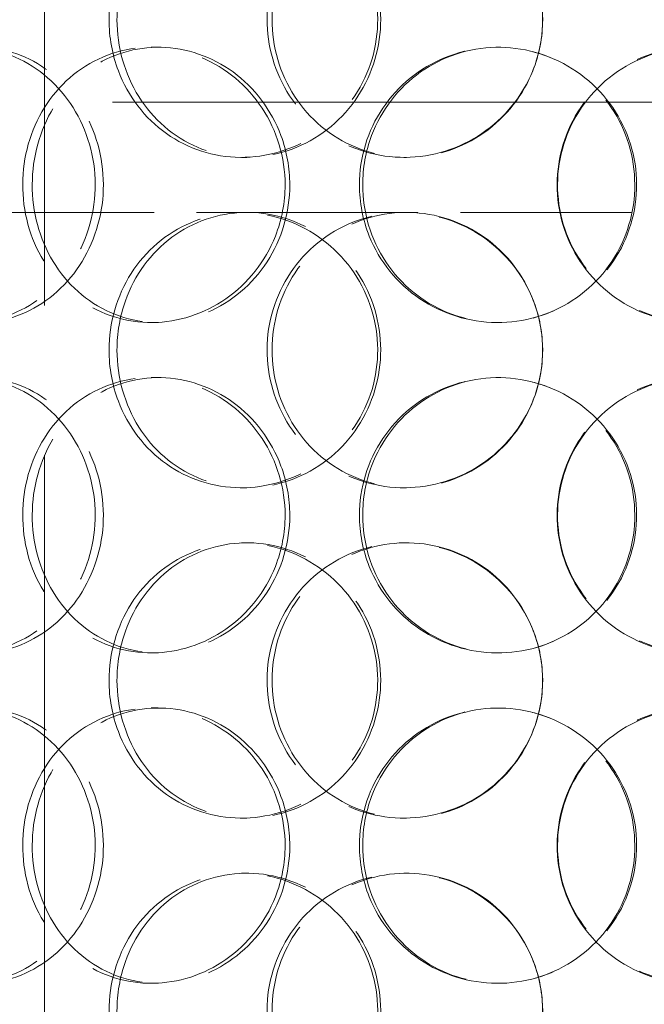
# Model space of a CAD drawing. Units: millimetres. Extents: x -24306 to -2839, y 2988 to 14236.
# Drawn here: x -7980 to -7867, y 11839 to 12018 of the extents above; entities that cross this region are included whole.
import ezdxf

# ---------------------------------------------------------------- set-up
doc = ezdxf.new("R2010")
doc.units = ezdxf.units.MM
doc.header["$LTSCALE"] = 50
doc.linetypes.add('DASHED', pattern=[0.2068, 0.1655, -0.0413])
doc.layers.add('Dimension (ISO)', color=5, linetype='Continuous', lineweight=9, true_color=0x0000ff)
doc.layers.add('Hidden (ISO)', color=1, linetype='DASHED', lineweight=18, true_color=0xff0000)
doc.layers.add('Visible (ISO)', color=7, linetype='Continuous', lineweight=35)
doc.styles.add('Note Text (ISO)', font='tahoma.ttf')
doc.dimstyles.new('Default (ISO)', dxfattribs={"dimscale": 50, "dimtxt": 3.5, "dimasz": 2.5, "dimexe": 3.175, "dimexo": 0, "dimgap": 0.762, "dimtad": 1, "dimdec": 1, "dimrnd": 1e-08, "dimtxsty": 'Note Text (ISO)', "dimcen": 0.09, "dimdle": 10, "dimclrd": 256, "dimclre": 256, "dimclrt": 256, "dimadec": 1, "dimazin": 2, "dimtfac": 1.001486, "dimtmove": 0, "dimatfit": 3, "dimfxl": 1, "dimtolj": 1, "dimtzin": 0, "dimlwd": -1, "dimlwe": -1, "dimarcsym": 0})

# ---------------------------------------------------------------- blocks, each defined once
blk = doc.blocks.new('*D59')
at = {"layer": 'Defpoints', "color": 0, "transparency": 16777216}
for p in [(-7885.96, 13517.76), (-9489.66, 10496.3), (-8876.96, 10496.3)]:
    blk.add_point(p, dxfattribs=at)
at = {"layer": 'Dimension (ISO)', "transparency": 16777216}
for p, q in [((-7885.96, 13517.76), (-9648.41, 13517.76)), ((-9489.66, 13392.76), (-9489.66, 10621.3)), ((-8876.96, 10496.3), (-9648.41, 10496.3))]:
    blk.add_line(p, q, dxfattribs=at)
for points in [[(-9510.49, 13392.76), (-9468.83, 13392.76), (-9489.66, 13517.76)], [(-9510.49, 10621.3), (-9468.83, 10621.3), (-9489.66, 10496.3)]]:
    blk.add_solid(points, dxfattribs=at)
at = {"layer": 'Dimension (ISO)', "transparency": 16777216, "insert": (-9710.05, 11761.09), "char_height": 175, "attachment_point": 1, "rotation": 90, "style": 'Note Text (ISO)'}
blk.add_mtext('\\A1;3021', dxfattribs=at)
blk = doc.blocks.new('*D60')
at = {"layer": 'Defpoints', "color": 0, "transparency": 16777216}
for p in [(-9020.4, 12154.84), (-6751.53, 11436.08)]:
    blk.add_point(p, dxfattribs=at)
at = {"layer": 'Dimension (ISO)', "transparency": 16777216}
for p, q in [((-8901.24, 12117.09), (-6870.69, 11473.83)), ((-6751.53, 11436.08), (-5659.13, 11090.02))]:
    blk.add_line(p, q, dxfattribs=at)
for points in [[(-8894.95, 12136.95), (-8907.53, 12097.23), (-9020.4, 12154.84)], [(-6864.4, 11493.69), (-6876.98, 11453.97), (-6751.53, 11436.08)]]:
    blk.add_solid(points, dxfattribs=at)
at = {"layer": 'Dimension (ISO)', "transparency": 16777216, "insert": (-6270.41, 11532.85), "char_height": 175, "attachment_point": 1, "rotation": 342.4221, "style": 'Note Text (ISO)'}
blk.add_mtext('\\A1;∅2380', dxfattribs=at)
blk = doc.blocks.new('*D64')
at = {"layer": 'Defpoints', "color": 0, "transparency": 16777216}
for p in [(-6681.72, 11952.94), (-9090.21, 11637.98)]:
    blk.add_point(p, dxfattribs=at)
at = {"layer": 'Dimension (ISO)', "transparency": 16777216}
for p, q in [((-6681.72, 11952.94), (-5504.28, 12106.91)), ((-8966.27, 11654.19), (-6805.66, 11936.73))]:
    blk.add_line(p, q, dxfattribs=at)
blk.add_arc((-7885.96, 11795.46), 1214.5, 359.96101, 66.02726, dxfattribs=at)
for points in [[(-6808.36, 11957.39), (-6802.96, 11916.08), (-6681.72, 11952.94)], [(-8968.97, 11674.85), (-8963.57, 11633.53), (-9090.21, 11637.98)]]:
    blk.add_solid(points, dxfattribs=at)
at = {"layer": 'Dimension (ISO)', "transparency": 16777216, "insert": (-5896.14, 12194.67), "char_height": 175, "attachment_point": 5, "rotation": 7.4503, "style": 'Note Text (ISO)'}
blk.add_mtext('\\A1;∅2429', dxfattribs=at)

msp = doc.modelspace()

# ---------------------------------------------------------------- linework, layer by layer
at = {"layer": 'Hidden (ISO)', "ltscale": 13.054485}
msp.add_line((-7975.465, 11966.378), (-7975.465, 12911.262), dxfattribs=at)
at = {"layer": 'Hidden (ISO)', "ltscale": 0.152202}
for p, q in [((-7956.048, 12013.262), (-7954.754, 12013.262)), ((-7938.698, 11993.262), (-7939.691, 11993.262)), ((-7909.731, 11993.262), (-7910.178, 11993.262)), ((-7939.691, 11983.262), (-7938.698, 11983.262)), ((-7954.754, 11963.262), (-7956.048, 11963.262)), ((-7956.048, 11953.262), (-7954.754, 11953.262)), ((-7938.698, 11933.262), (-7939.691, 11933.262)), ((-7909.731, 11933.262), (-7910.178, 11933.262)), ((-7939.691, 11923.262), (-7938.698, 11923.262)), ((-7910.178, 11923.262), (-7909.731, 11923.262)), ((-7954.754, 11903.262), (-7956.048, 11903.262)), ((-7956.048, 11893.262), (-7954.754, 11893.262)), ((-7938.698, 11873.262), (-7939.691, 11873.262)), ((-7909.731, 11873.262), (-7910.178, 11873.262)), ((-7939.691, 11863.262), (-7938.698, 11863.262)), ((-7910.178, 11863.262), (-7909.731, 11863.262)), ((-7954.754, 11843.262), (-7956.048, 11843.262))]:
    msp.add_line(p, q, dxfattribs=at)
at = {"layer": 'Hidden (ISO)', "ltscale": 12.608907}
msp.add_line((-8093.465, 12003.262), (-7678.465, 12003.262), dxfattribs=at)
at = {"layer": 'Hidden (ISO)', "ltscale": 3.737436}
msp.add_line((-8025.107, 11983.262), (-7939.691, 11983.262), dxfattribs=at)
at = {"layer": 'Hidden (ISO)', "ltscale": 3.748761}
msp.add_line((-7938.698, 11983.262), (-7841.179, 11983.262), dxfattribs=at)
at = {"layer": 'Hidden (ISO)', "ltscale": 13.168228}
msp.add_line((-7975.465, 11013.262), (-7975.465, 11966.378), dxfattribs=at)
at = {"layer": 'Hidden (ISO)', "ltscale": 13.121076}
msp.add_circle((-7885.965, 11795.462), 1209.2, dxfattribs=at)
at = {"layer": 'Hidden (ISO)', "ltscale": 13.048374}
msp.add_circle((-7885.965, 11795.462), 1202.5, dxfattribs=at)
at = {"layer": 'Hidden (ISO)', "ltscale": 13.012566}
msp.add_circle((-7885.965, 11795.462), 1199.2, dxfattribs=at)
at = {"layer": 'Hidden (ISO)', "ltscale": 12.961565}
msp.add_circle((-7885.965, 11795.462), 1194.5, dxfattribs=at)
at = {"layer": 'Hidden (ISO)', "ltscale": 13.147512}
msp.add_circle((-7885.965, 11795.462), 1190, dxfattribs=at)
at = {"layer": 'Hidden (ISO)', "ltscale": 6.00773}
for points in [[(-7963.715, 12018.262), (-7963.715, 12023.187), (-7962.309, 12028.102), (-7959.705, 12032.191), (-7957.1, 12036.283), (-7953.298, 12039.532), (-7948.894, 12041.399), (-7944.556, 12043.237), (-7939.649, 12043.728), (-7934.967, 12042.793), (-7930.174, 12041.836), (-7925.64, 12039.386), (-7922.161, 12035.856), (-7918.71, 12032.356), (-7916.313, 12027.809), (-7915.385, 12022.97), (-7914.46, 12018.147), (-7914.999, 12013.054), (-7916.909, 12008.53), (-7918.83, 12003.979), (-7922.131, 12000.023), (-7926.235, 11997.323), (-7930.295, 11994.653), (-7935.12, 11993.221), (-7939.897, 11993.263), (-7944.685, 11993.304), (-7949.404, 11994.825), (-7953.293, 11997.576), (-7957.219, 12000.354), (-7960.286, 12004.375), (-7962.024, 12008.967), (-7963.139, 12011.914), (-7963.715, 12015.087), (-7963.715, 12018.262)], [(-7884.996, 12018.262), (-7884.996, 12023.187), (-7886.506, 12028.102), (-7889.275, 12032.191), (-7892.046, 12036.283), (-7896.067, 12039.532), (-7900.66, 12041.399), (-7905.183, 12043.237), (-7910.24, 12043.728), (-7915.004, 12042.793), (-7919.88, 12041.836), (-7924.426, 12039.386), (-7927.889, 12035.856), (-7931.322, 12032.356), (-7933.679, 12027.809), (-7934.592, 12022.97), (-7935.502, 12018.147), (-7934.975, 12013.054), (-7933.091, 12008.53), (-7931.197, 12003.979), (-7927.932, 12000.023), (-7923.82, 11997.323), (-7919.752, 11994.653), (-7914.869, 11993.221), (-7909.966, 11993.263), (-7905.053, 11993.304), (-7900.142, 11994.825), (-7896.055, 11997.576), (-7891.928, 12000.354), (-7888.66, 12004.375), (-7886.804, 12008.967), (-7885.613, 12011.914), (-7884.996, 12015.087), (-7884.996, 12018.262)], [(-8010.5, 11988.262), (-8010.5, 11993.187), (-8009.272, 11998.102), (-8006.975, 12002.191), (-8004.677, 12006.283), (-8001.31, 12009.532), (-7997.363, 12011.399), (-7993.475, 12013.237), (-7989.037, 12013.728), (-7984.76, 12012.793), (-7980.381, 12011.836), (-7976.194, 12009.386), (-7972.963, 12005.856), (-7969.758, 12002.356), (-7967.512, 11997.809), (-7966.643, 11992.97), (-7965.777, 11988.147), (-7966.283, 11983.054), (-7968.069, 11978.53), (-7969.865, 11973.979), (-7972.945, 11970.023), (-7976.738, 11967.323), (-7980.488, 11964.653), (-7984.913, 11963.221), (-7989.248, 11963.263), (-7993.594, 11963.304), (-7997.83, 11964.825), (-8001.292, 11967.576), (-8004.788, 11970.354), (-8007.489, 11974.375), (-8009.016, 11978.967), (-8009.996, 11981.914), (-8010.5, 11985.087), (-8010.5, 11988.262)], [(-7931.752, 11988.262), (-7931.752, 11993.187), (-7933.231, 11998.102), (-7935.926, 12002.191), (-7938.623, 12006.283), (-7942.523, 12009.532), (-7946.94, 12011.399), (-7951.29, 12013.237), (-7956.119, 12013.728), (-7960.631, 12012.793), (-7965.25, 12011.836), (-7969.517, 12009.386), (-7972.75, 12005.856), (-7975.956, 12002.356), (-7978.14, 11997.809), (-7978.986, 11992.97), (-7979.829, 11988.147), (-7979.342, 11983.054), (-7977.594, 11978.53), (-7975.835, 11973.979), (-7972.8, 11970.023), (-7968.942, 11967.323), (-7965.126, 11964.653), (-7960.515, 11963.221), (-7955.847, 11963.263), (-7951.167, 11963.304), (-7946.45, 11964.825), (-7942.501, 11967.576), (-7938.513, 11970.354), (-7935.329, 11974.375), (-7933.519, 11978.967), (-7932.357, 11981.914), (-7931.752, 11985.087), (-7931.752, 11988.262)], [(-7918.265, 11988.262), (-7918.265, 11993.187), (-7916.773, 11998.102), (-7914.027, 12002.191), (-7911.279, 12006.283), (-7907.283, 12009.532), (-7902.694, 12011.399), (-7898.174, 12013.237), (-7893.096, 12013.728), (-7888.29, 12012.793), (-7883.37, 12011.836), (-7878.756, 12009.386), (-7875.231, 12005.856), (-7871.735, 12002.356), (-7869.324, 11997.809), (-7868.391, 11992.97), (-7867.46, 11988.147), (-7868, 11983.054), (-7869.924, 11978.53), (-7871.861, 11973.979), (-7875.192, 11970.023), (-7879.367, 11967.323), (-7883.497, 11964.653), (-7888.435, 11963.221), (-7893.364, 11963.263), (-7898.306, 11963.304), (-7903.217, 11964.825), (-7907.288, 11967.576), (-7911.399, 11970.354), (-7914.638, 11974.375), (-7916.475, 11978.967), (-7917.655, 11981.914), (-7918.265, 11985.087), (-7918.265, 11988.262)], [(-7832.397, 11988.262), (-7832.397, 11993.187), (-7833.857, 11998.102), (-7836.554, 12002.191), (-7839.252, 12006.283), (-7843.181, 12009.532), (-7847.712, 12011.399), (-7852.174, 12013.237), (-7857.203, 12013.728), (-7861.98, 12012.793), (-7866.87, 12011.836), (-7871.474, 12009.386), (-7874.999, 12005.856), (-7878.494, 12002.356), (-7880.913, 11997.809), (-7881.849, 11992.97), (-7882.783, 11988.147), (-7882.24, 11983.054), (-7880.311, 11978.53), (-7878.371, 11973.979), (-7875.033, 11970.023), (-7870.866, 11967.323), (-7866.745, 11964.653), (-7861.83, 11963.221), (-7856.942, 11963.263), (-7852.043, 11963.304), (-7847.191, 11964.825), (-7843.181, 11967.576), (-7839.131, 11970.354), (-7835.953, 11974.375), (-7834.151, 11978.967), (-7832.995, 11981.914), (-7832.397, 11985.087), (-7832.397, 11988.262)], [(-7963.715, 11958.262), (-7963.715, 11963.187), (-7962.309, 11968.102), (-7959.705, 11972.191), (-7957.1, 11976.283), (-7953.298, 11979.532), (-7948.894, 11981.399), (-7944.556, 11983.237), (-7939.649, 11983.728), (-7934.967, 11982.793), (-7930.174, 11981.836), (-7925.64, 11979.386), (-7922.161, 11975.856), (-7918.71, 11972.356), (-7916.313, 11967.809), (-7915.385, 11962.97), (-7914.46, 11958.147), (-7914.999, 11953.054), (-7916.909, 11948.53), (-7918.83, 11943.979), (-7922.131, 11940.023), (-7926.235, 11937.323), (-7930.295, 11934.653), (-7935.12, 11933.221), (-7939.897, 11933.263), (-7944.685, 11933.304), (-7949.404, 11934.825), (-7953.293, 11937.576), (-7957.219, 11940.354), (-7960.286, 11944.375), (-7962.024, 11948.967), (-7963.139, 11951.914), (-7963.715, 11955.087), (-7963.715, 11958.262)], [(-7884.996, 11958.262), (-7884.996, 11963.187), (-7886.506, 11968.102), (-7889.275, 11972.191), (-7892.046, 11976.283), (-7896.067, 11979.532), (-7900.66, 11981.399), (-7905.183, 11983.237), (-7910.24, 11983.728), (-7915.004, 11982.793), (-7919.88, 11981.836), (-7924.426, 11979.386), (-7927.889, 11975.856), (-7931.322, 11972.356), (-7933.679, 11967.809), (-7934.592, 11962.97), (-7935.502, 11958.147), (-7934.975, 11953.054), (-7933.091, 11948.53), (-7931.197, 11943.979), (-7927.932, 11940.023), (-7923.82, 11937.323), (-7919.752, 11934.653), (-7914.869, 11933.221), (-7909.966, 11933.263), (-7905.053, 11933.304), (-7900.142, 11934.825), (-7896.055, 11937.576), (-7891.928, 11940.354), (-7888.66, 11944.375), (-7886.804, 11948.967), (-7885.613, 11951.914), (-7884.996, 11955.087), (-7884.996, 11958.262)], [(-8010.5, 11928.262), (-8010.5, 11933.187), (-8009.272, 11938.102), (-8006.975, 11942.191), (-8004.677, 11946.283), (-8001.31, 11949.532), (-7997.363, 11951.399), (-7993.475, 11953.237), (-7989.037, 11953.728), (-7984.76, 11952.793), (-7980.381, 11951.836), (-7976.194, 11949.386), (-7972.963, 11945.856), (-7969.758, 11942.356), (-7967.512, 11937.809), (-7966.643, 11932.97), (-7965.777, 11928.147), (-7966.283, 11923.054), (-7968.069, 11918.53), (-7969.865, 11913.979), (-7972.945, 11910.023), (-7976.738, 11907.323), (-7980.488, 11904.653), (-7984.913, 11903.221), (-7989.248, 11903.263), (-7993.594, 11903.304), (-7997.83, 11904.825), (-8001.292, 11907.576), (-8004.788, 11910.354), (-8007.489, 11914.375), (-8009.016, 11918.967), (-8009.996, 11921.914), (-8010.5, 11925.087), (-8010.5, 11928.262)], [(-7931.752, 11928.262), (-7931.752, 11933.187), (-7933.231, 11938.102), (-7935.926, 11942.191), (-7938.623, 11946.283), (-7942.523, 11949.532), (-7946.94, 11951.399), (-7951.29, 11953.237), (-7956.119, 11953.728), (-7960.631, 11952.793), (-7965.25, 11951.836), (-7969.517, 11949.386), (-7972.75, 11945.856), (-7975.956, 11942.356), (-7978.14, 11937.809), (-7978.986, 11932.97), (-7979.829, 11928.147), (-7979.342, 11923.054), (-7977.594, 11918.53), (-7975.835, 11913.979), (-7972.8, 11910.023), (-7968.942, 11907.323), (-7965.126, 11904.653), (-7960.515, 11903.221), (-7955.847, 11903.263), (-7951.167, 11903.304), (-7946.45, 11904.825), (-7942.501, 11907.576), (-7938.513, 11910.354), (-7935.329, 11914.375), (-7933.519, 11918.967), (-7932.357, 11921.914), (-7931.752, 11925.087), (-7931.752, 11928.262)], [(-7918.265, 11928.262), (-7918.265, 11933.187), (-7916.773, 11938.102), (-7914.027, 11942.191), (-7911.279, 11946.283), (-7907.283, 11949.532), (-7902.694, 11951.399), (-7898.174, 11953.237), (-7893.096, 11953.728), (-7888.29, 11952.793), (-7883.37, 11951.836), (-7878.756, 11949.386), (-7875.231, 11945.856), (-7871.735, 11942.356), (-7869.324, 11937.809), (-7868.391, 11932.97), (-7867.46, 11928.147), (-7868, 11923.054), (-7869.924, 11918.53), (-7871.861, 11913.979), (-7875.192, 11910.023), (-7879.367, 11907.323), (-7883.497, 11904.653), (-7888.435, 11903.221), (-7893.364, 11903.263), (-7898.306, 11903.304), (-7903.217, 11904.825), (-7907.288, 11907.576), (-7911.399, 11910.354), (-7914.638, 11914.375), (-7916.475, 11918.967), (-7917.655, 11921.914), (-7918.265, 11925.087), (-7918.265, 11928.262)], [(-7832.397, 11928.262), (-7832.397, 11933.187), (-7833.857, 11938.102), (-7836.554, 11942.191), (-7839.252, 11946.283), (-7843.181, 11949.532), (-7847.712, 11951.399), (-7852.174, 11953.237), (-7857.203, 11953.728), (-7861.98, 11952.793), (-7866.87, 11951.836), (-7871.474, 11949.386), (-7874.999, 11945.856), (-7878.494, 11942.356), (-7880.913, 11937.809), (-7881.849, 11932.97), (-7882.783, 11928.147), (-7882.24, 11923.054), (-7880.311, 11918.53), (-7878.371, 11913.979), (-7875.033, 11910.023), (-7870.866, 11907.323), (-7866.745, 11904.653), (-7861.83, 11903.221), (-7856.942, 11903.263), (-7852.043, 11903.304), (-7847.191, 11904.825), (-7843.181, 11907.576), (-7839.131, 11910.354), (-7835.953, 11914.375), (-7834.151, 11918.967), (-7832.995, 11921.914), (-7832.397, 11925.087), (-7832.397, 11928.262)], [(-7963.715, 11898.262), (-7963.715, 11903.187), (-7962.309, 11908.102), (-7959.705, 11912.191), (-7957.1, 11916.283), (-7953.298, 11919.532), (-7948.894, 11921.399), (-7944.556, 11923.237), (-7939.649, 11923.728), (-7934.967, 11922.793), (-7930.174, 11921.836), (-7925.64, 11919.386), (-7922.161, 11915.856), (-7918.71, 11912.356), (-7916.313, 11907.809), (-7915.385, 11902.97), (-7914.46, 11898.147), (-7914.999, 11893.054), (-7916.909, 11888.53), (-7918.83, 11883.979), (-7922.131, 11880.023), (-7926.235, 11877.323), (-7930.295, 11874.653), (-7935.12, 11873.221), (-7939.897, 11873.263), (-7944.685, 11873.304), (-7949.404, 11874.825), (-7953.293, 11877.576), (-7957.219, 11880.354), (-7960.286, 11884.375), (-7962.024, 11888.967), (-7963.139, 11891.914), (-7963.715, 11895.087), (-7963.715, 11898.262)], [(-7884.996, 11898.262), (-7884.996, 11903.187), (-7886.506, 11908.102), (-7889.275, 11912.191), (-7892.046, 11916.283), (-7896.067, 11919.532), (-7900.66, 11921.399), (-7905.183, 11923.237), (-7910.24, 11923.728), (-7915.004, 11922.793), (-7919.88, 11921.836), (-7924.426, 11919.386), (-7927.889, 11915.856), (-7931.322, 11912.356), (-7933.679, 11907.809), (-7934.592, 11902.97), (-7935.502, 11898.147), (-7934.975, 11893.054), (-7933.091, 11888.53), (-7931.197, 11883.979), (-7927.932, 11880.023), (-7923.82, 11877.323), (-7919.752, 11874.653), (-7914.869, 11873.221), (-7909.966, 11873.263), (-7905.053, 11873.304), (-7900.142, 11874.825), (-7896.055, 11877.576), (-7891.928, 11880.354), (-7888.66, 11884.375), (-7886.804, 11888.967), (-7885.613, 11891.914), (-7884.996, 11895.087), (-7884.996, 11898.262)], [(-8010.5, 11868.262), (-8010.5, 11873.187), (-8009.272, 11878.102), (-8006.975, 11882.191), (-8004.677, 11886.283), (-8001.31, 11889.532), (-7997.363, 11891.399), (-7993.475, 11893.237), (-7989.037, 11893.728), (-7984.76, 11892.793), (-7980.381, 11891.836), (-7976.194, 11889.386), (-7972.963, 11885.856), (-7969.758, 11882.356), (-7967.512, 11877.809), (-7966.643, 11872.97), (-7965.777, 11868.147), (-7966.283, 11863.054), (-7968.069, 11858.53), (-7969.865, 11853.979), (-7972.945, 11850.023), (-7976.738, 11847.323), (-7980.488, 11844.653), (-7984.913, 11843.221), (-7989.248, 11843.263), (-7993.594, 11843.304), (-7997.83, 11844.825), (-8001.292, 11847.576), (-8004.788, 11850.354), (-8007.489, 11854.375), (-8009.016, 11858.967), (-8009.996, 11861.914), (-8010.5, 11865.087), (-8010.5, 11868.262)], [(-7931.752, 11868.262), (-7931.752, 11873.187), (-7933.231, 11878.102), (-7935.926, 11882.191), (-7938.623, 11886.283), (-7942.523, 11889.532), (-7946.94, 11891.399), (-7951.29, 11893.237), (-7956.119, 11893.728), (-7960.631, 11892.793), (-7965.25, 11891.836), (-7969.517, 11889.386), (-7972.75, 11885.856), (-7975.956, 11882.356), (-7978.14, 11877.809), (-7978.986, 11872.97), (-7979.829, 11868.147), (-7979.342, 11863.054), (-7977.594, 11858.53), (-7975.835, 11853.979), (-7972.8, 11850.023), (-7968.942, 11847.323), (-7965.126, 11844.653), (-7960.515, 11843.221), (-7955.847, 11843.263), (-7951.167, 11843.304), (-7946.45, 11844.825), (-7942.501, 11847.576), (-7938.513, 11850.354), (-7935.329, 11854.375), (-7933.519, 11858.967), (-7932.357, 11861.914), (-7931.752, 11865.087), (-7931.752, 11868.262)], [(-7918.265, 11868.262), (-7918.265, 11873.187), (-7916.773, 11878.102), (-7914.027, 11882.191), (-7911.279, 11886.283), (-7907.283, 11889.532), (-7902.694, 11891.399), (-7898.174, 11893.237), (-7893.096, 11893.728), (-7888.29, 11892.793), (-7883.37, 11891.836), (-7878.756, 11889.386), (-7875.231, 11885.856), (-7871.735, 11882.356), (-7869.324, 11877.809), (-7868.391, 11872.97), (-7867.46, 11868.147), (-7868, 11863.054), (-7869.924, 11858.53), (-7871.861, 11853.979), (-7875.192, 11850.023), (-7879.367, 11847.323), (-7883.497, 11844.653), (-7888.435, 11843.221), (-7893.364, 11843.263), (-7898.306, 11843.304), (-7903.217, 11844.825), (-7907.288, 11847.576), (-7911.399, 11850.354), (-7914.638, 11854.375), (-7916.475, 11858.967), (-7917.655, 11861.914), (-7918.265, 11865.087), (-7918.265, 11868.262)], [(-7832.397, 11868.262), (-7832.397, 11873.187), (-7833.857, 11878.102), (-7836.554, 11882.191), (-7839.252, 11886.283), (-7843.181, 11889.532), (-7847.712, 11891.399), (-7852.174, 11893.237), (-7857.203, 11893.728), (-7861.98, 11892.793), (-7866.87, 11891.836), (-7871.474, 11889.386), (-7874.999, 11885.856), (-7878.494, 11882.356), (-7880.913, 11877.809), (-7881.849, 11872.97), (-7882.783, 11868.147), (-7882.24, 11863.054), (-7880.311, 11858.53), (-7878.371, 11853.979), (-7875.033, 11850.023), (-7870.866, 11847.323), (-7866.745, 11844.653), (-7861.83, 11843.221), (-7856.942, 11843.263), (-7852.043, 11843.304), (-7847.191, 11844.825), (-7843.181, 11847.576), (-7839.131, 11850.354), (-7835.953, 11854.375), (-7834.151, 11858.967), (-7832.995, 11861.914), (-7832.397, 11865.087), (-7832.397, 11868.262)], [(-7963.715, 11838.262), (-7963.715, 11843.187), (-7962.309, 11848.102), (-7959.705, 11852.191), (-7957.1, 11856.283), (-7953.298, 11859.532), (-7948.894, 11861.399), (-7944.556, 11863.237), (-7939.649, 11863.728), (-7934.967, 11862.793), (-7930.174, 11861.836), (-7925.64, 11859.386), (-7922.161, 11855.856), (-7918.71, 11852.356), (-7916.313, 11847.809), (-7915.385, 11842.97), (-7914.46, 11838.147), (-7914.999, 11833.054), (-7916.909, 11828.53), (-7918.83, 11823.979), (-7922.131, 11820.023), (-7926.235, 11817.323), (-7930.295, 11814.653), (-7935.12, 11813.221), (-7939.897, 11813.263), (-7944.685, 11813.304), (-7949.404, 11814.825), (-7953.293, 11817.576), (-7957.219, 11820.354), (-7960.286, 11824.375), (-7962.024, 11828.967), (-7963.139, 11831.914), (-7963.715, 11835.087), (-7963.715, 11838.262)], [(-7884.996, 11838.262), (-7884.996, 11843.187), (-7886.506, 11848.102), (-7889.275, 11852.191), (-7892.046, 11856.283), (-7896.067, 11859.532), (-7900.66, 11861.399), (-7905.183, 11863.237), (-7910.24, 11863.728), (-7915.004, 11862.793), (-7919.88, 11861.836), (-7924.426, 11859.386), (-7927.889, 11855.856), (-7931.322, 11852.356), (-7933.679, 11847.809), (-7934.592, 11842.97), (-7935.502, 11838.147), (-7934.975, 11833.054), (-7933.091, 11828.53), (-7931.197, 11823.979), (-7927.932, 11820.023), (-7923.82, 11817.323), (-7919.752, 11814.653), (-7914.869, 11813.221), (-7909.966, 11813.263), (-7905.053, 11813.304), (-7900.142, 11814.825), (-7896.055, 11817.576), (-7891.928, 11820.354), (-7888.66, 11824.375), (-7886.804, 11828.967), (-7885.613, 11831.914), (-7884.996, 11835.087), (-7884.996, 11838.262)]]:
    msp.add_open_spline(points, degree=3, knots=[-3.1415927, -3.1415927, -3.1415927, -3.1415927, -2.5506026, -2.5506026, -2.5506026, -1.9592743, -1.9592743, -1.9592743, -1.3768686, -1.3768686, -1.3768686, -0.7806939, -0.7806939, -0.7806939, -0.1894802, -0.1894802, -0.1894802, 0.3998266, 0.3998266, 0.3998266, 0.9927803, 0.9927803, 0.9927803, 1.5792343, 1.5792343, 1.5792343, 2.1670858, 2.1670858, 2.1670858, 2.7606739, 2.7606739, 2.7606739, 3.1415927, 3.1415927, 3.1415927, 3.1415927], dxfattribs=at)
at = {"layer": 'Hidden (ISO)', "ltscale": 5.951962}
for points in [[(-7962.278, 12018.262), (-7962.278, 12013.317), (-7960.887, 12008.382), (-7958.312, 12004.283), (-7955.741, 12000.19), (-7951.994, 11996.947), (-7947.657, 11995.093), (-7943.389, 11993.268), (-7938.566, 11992.795), (-7933.97, 11993.749), (-7929.258, 11994.728), (-7924.807, 11997.205), (-7921.402, 12000.761), (-7918.019, 12004.294), (-7915.684, 12008.877), (-7914.806, 12013.743), (-7913.931, 12018.595), (-7914.508, 12023.708), (-7916.437, 12028.232), (-7918.374, 12032.775), (-7921.666, 12036.704), (-7925.735, 12039.361), (-7929.751, 12041.984), (-7934.505, 12043.357), (-7939.193, 12043.256), (-7943.897, 12043.155), (-7948.516, 12041.57), (-7952.302, 12038.763), (-7956.132, 12035.922), (-7959.099, 12031.84), (-7960.746, 12027.205), (-7961.757, 12024.358), (-7962.278, 12021.311), (-7962.278, 12018.262)], [(-7885.014, 12018.262), (-7885.014, 12013.317), (-7886.508, 12008.382), (-7889.247, 12004.283), (-7891.981, 12000.19), (-7895.944, 11996.947), (-7900.466, 11995.093), (-7904.915, 11993.268), (-7909.885, 11992.795), (-7914.56, 11993.749), (-7919.353, 11994.728), (-7923.815, 11997.205), (-7927.203, 12000.761), (-7930.569, 12004.294), (-7932.865, 12008.877), (-7933.728, 12013.743), (-7934.589, 12018.595), (-7934.024, 12023.708), (-7932.122, 12028.232), (-7930.211, 12032.775), (-7926.955, 12036.704), (-7922.876, 12039.361), (-7918.85, 12041.984), (-7914.036, 12043.357), (-7909.222, 12043.256), (-7904.393, 12043.155), (-7899.584, 12041.57), (-7895.603, 12038.763), (-7891.575, 12035.922), (-7888.412, 12031.84), (-7886.653, 12027.205), (-7885.572, 12024.358), (-7885.014, 12021.311), (-7885.014, 12018.262)], [(-8008.199, 11988.262), (-8008.199, 11983.317), (-8006.984, 11978.382), (-8004.712, 11974.283), (-8002.444, 11970.19), (-7999.125, 11966.947), (-7995.238, 11965.093), (-7991.413, 11963.268), (-7987.05, 11962.795), (-7982.851, 11963.749), (-7978.546, 11964.728), (-7974.435, 11967.205), (-7971.272, 11970.761), (-7968.13, 11974.294), (-7965.942, 11978.877), (-7965.119, 11983.743), (-7964.3, 11988.595), (-7964.842, 11993.708), (-7966.646, 11998.232), (-7968.456, 12002.775), (-7971.527, 12006.704), (-7975.285, 12009.361), (-7978.995, 12011.984), (-7983.353, 12013.357), (-7987.606, 12013.256), (-7991.873, 12013.155), (-7996.016, 12011.57), (-7999.386, 12008.763), (-8002.796, 12005.922), (-8005.408, 12001.84), (-8006.855, 11997.205), (-8007.743, 11994.358), (-8008.199, 11991.311), (-8008.199, 11988.262)], [(-7930.906, 11988.262), (-7930.906, 11983.317), (-7932.37, 11978.382), (-7935.035, 11974.283), (-7937.696, 11970.19), (-7941.54, 11966.947), (-7945.888, 11965.093), (-7950.167, 11963.268), (-7954.912, 11962.795), (-7959.339, 11963.749), (-7963.879, 11964.728), (-7968.067, 11967.205), (-7971.23, 11970.761), (-7974.373, 11974.294), (-7976.499, 11978.877), (-7977.299, 11983.743), (-7978.097, 11988.595), (-7977.575, 11993.708), (-7975.809, 11998.232), (-7974.035, 12002.775), (-7971.007, 12006.704), (-7967.18, 12009.361), (-7963.402, 12011.984), (-7958.855, 12013.357), (-7954.269, 12013.256), (-7949.668, 12013.155), (-7945.047, 12011.57), (-7941.199, 12008.763), (-7937.306, 12005.922), (-7934.224, 12001.84), (-7932.507, 11997.205), (-7931.453, 11994.358), (-7930.906, 11991.311), (-7930.906, 11988.262)], [(-7917.668, 11988.262), (-7917.668, 11983.317), (-7916.192, 11978.382), (-7913.476, 11974.283), (-7910.764, 11970.19), (-7906.826, 11966.947), (-7902.307, 11965.093), (-7897.861, 11963.268), (-7892.871, 11962.795), (-7888.153, 11963.749), (-7883.317, 11964.728), (-7878.787, 11967.205), (-7875.338, 11970.761), (-7871.911, 11974.294), (-7869.563, 11978.877), (-7868.68, 11983.743), (-7867.8, 11988.595), (-7868.378, 11993.708), (-7870.322, 11998.232), (-7872.274, 12002.775), (-7875.597, 12006.704), (-7879.737, 12009.361), (-7883.823, 12011.984), (-7888.69, 12013.357), (-7893.53, 12013.256), (-7898.386, 12013.155), (-7903.194, 12011.57), (-7907.159, 12008.763), (-7911.171, 12005.922), (-7914.305, 12001.84), (-7916.046, 11997.205), (-7917.116, 11994.358), (-7917.668, 11991.311), (-7917.668, 11988.262)], [(-7833.387, 11988.262), (-7833.387, 11983.317), (-7834.832, 11978.382), (-7837.499, 11974.283), (-7840.161, 11970.19), (-7844.034, 11966.947), (-7848.495, 11965.093), (-7852.885, 11963.268), (-7857.827, 11962.795), (-7862.516, 11963.749), (-7867.323, 11964.728), (-7871.843, 11967.205), (-7875.292, 11970.761), (-7878.719, 11974.294), (-7881.075, 11978.877), (-7881.961, 11983.743), (-7882.844, 11988.595), (-7882.263, 11993.708), (-7880.314, 11998.232), (-7878.358, 12002.775), (-7875.03, 12006.704), (-7870.898, 12009.361), (-7866.82, 12011.984), (-7861.977, 12013.357), (-7857.179, 12013.256), (-7852.365, 12013.155), (-7847.616, 12011.57), (-7843.711, 12008.763), (-7839.759, 12005.922), (-7836.684, 12001.84), (-7834.976, 11997.205), (-7833.927, 11994.358), (-7833.387, 11991.311), (-7833.387, 11988.262)], [(-7962.278, 11958.262), (-7962.278, 11953.317), (-7960.887, 11948.382), (-7958.312, 11944.283), (-7955.741, 11940.19), (-7951.994, 11936.947), (-7947.657, 11935.093), (-7943.389, 11933.268), (-7938.566, 11932.795), (-7933.97, 11933.749), (-7929.258, 11934.728), (-7924.807, 11937.205), (-7921.402, 11940.761), (-7918.019, 11944.294), (-7915.684, 11948.877), (-7914.806, 11953.743), (-7913.931, 11958.595), (-7914.508, 11963.708), (-7916.437, 11968.232), (-7918.374, 11972.775), (-7921.666, 11976.704), (-7925.735, 11979.361), (-7929.751, 11981.984), (-7934.505, 11983.357), (-7939.193, 11983.256), (-7943.897, 11983.155), (-7948.516, 11981.57), (-7952.302, 11978.763), (-7956.132, 11975.922), (-7959.099, 11971.84), (-7960.746, 11967.205), (-7961.757, 11964.358), (-7962.278, 11961.311), (-7962.278, 11958.262)], [(-7885.014, 11958.262), (-7885.014, 11953.317), (-7886.508, 11948.382), (-7889.247, 11944.283), (-7891.981, 11940.19), (-7895.944, 11936.947), (-7900.466, 11935.093), (-7904.915, 11933.268), (-7909.885, 11932.795), (-7914.56, 11933.749), (-7919.353, 11934.728), (-7923.815, 11937.205), (-7927.203, 11940.761), (-7930.569, 11944.294), (-7932.865, 11948.877), (-7933.728, 11953.743), (-7934.589, 11958.595), (-7934.024, 11963.708), (-7932.122, 11968.232), (-7930.211, 11972.775), (-7926.955, 11976.704), (-7922.876, 11979.361), (-7918.85, 11981.984), (-7914.036, 11983.357), (-7909.222, 11983.256), (-7904.393, 11983.155), (-7899.584, 11981.57), (-7895.603, 11978.763), (-7891.575, 11975.922), (-7888.412, 11971.84), (-7886.653, 11967.205), (-7885.572, 11964.358), (-7885.014, 11961.311), (-7885.014, 11958.262)], [(-8008.199, 11928.262), (-8008.199, 11923.317), (-8006.984, 11918.382), (-8004.712, 11914.283), (-8002.444, 11910.19), (-7999.125, 11906.947), (-7995.238, 11905.093), (-7991.413, 11903.268), (-7987.05, 11902.795), (-7982.851, 11903.749), (-7978.546, 11904.728), (-7974.435, 11907.205), (-7971.272, 11910.761), (-7968.13, 11914.294), (-7965.942, 11918.877), (-7965.119, 11923.743), (-7964.3, 11928.595), (-7964.842, 11933.708), (-7966.646, 11938.232), (-7968.456, 11942.775), (-7971.527, 11946.704), (-7975.285, 11949.361), (-7978.995, 11951.984), (-7983.353, 11953.357), (-7987.606, 11953.256), (-7991.873, 11953.155), (-7996.016, 11951.57), (-7999.386, 11948.763), (-8002.796, 11945.922), (-8005.408, 11941.84), (-8006.855, 11937.205), (-8007.743, 11934.358), (-8008.199, 11931.311), (-8008.199, 11928.262)], [(-7930.906, 11928.262), (-7930.906, 11923.317), (-7932.37, 11918.382), (-7935.035, 11914.283), (-7937.696, 11910.19), (-7941.54, 11906.947), (-7945.888, 11905.093), (-7950.167, 11903.268), (-7954.912, 11902.795), (-7959.339, 11903.749), (-7963.879, 11904.728), (-7968.067, 11907.205), (-7971.23, 11910.761), (-7974.373, 11914.294), (-7976.499, 11918.877), (-7977.299, 11923.743), (-7978.097, 11928.595), (-7977.575, 11933.708), (-7975.809, 11938.232), (-7974.035, 11942.775), (-7971.007, 11946.704), (-7967.18, 11949.361), (-7963.402, 11951.984), (-7958.855, 11953.357), (-7954.269, 11953.256), (-7949.668, 11953.155), (-7945.047, 11951.57), (-7941.199, 11948.763), (-7937.306, 11945.922), (-7934.224, 11941.84), (-7932.507, 11937.205), (-7931.453, 11934.358), (-7930.906, 11931.311), (-7930.906, 11928.262)], [(-7917.668, 11928.262), (-7917.668, 11923.317), (-7916.192, 11918.382), (-7913.476, 11914.283), (-7910.764, 11910.19), (-7906.826, 11906.947), (-7902.307, 11905.093), (-7897.861, 11903.268), (-7892.871, 11902.795), (-7888.153, 11903.749), (-7883.317, 11904.728), (-7878.787, 11907.205), (-7875.338, 11910.761), (-7871.911, 11914.294), (-7869.563, 11918.877), (-7868.68, 11923.743), (-7867.8, 11928.595), (-7868.378, 11933.708), (-7870.322, 11938.232), (-7872.274, 11942.775), (-7875.597, 11946.704), (-7879.737, 11949.361), (-7883.823, 11951.984), (-7888.69, 11953.357), (-7893.53, 11953.256), (-7898.386, 11953.155), (-7903.194, 11951.57), (-7907.159, 11948.763), (-7911.171, 11945.922), (-7914.305, 11941.84), (-7916.046, 11937.205), (-7917.116, 11934.358), (-7917.668, 11931.311), (-7917.668, 11928.262)], [(-7833.387, 11928.262), (-7833.387, 11923.317), (-7834.832, 11918.382), (-7837.499, 11914.283), (-7840.161, 11910.19), (-7844.034, 11906.947), (-7848.495, 11905.093), (-7852.885, 11903.268), (-7857.827, 11902.795), (-7862.516, 11903.749), (-7867.323, 11904.728), (-7871.843, 11907.205), (-7875.292, 11910.761), (-7878.719, 11914.294), (-7881.075, 11918.877), (-7881.961, 11923.743), (-7882.844, 11928.595), (-7882.263, 11933.708), (-7880.314, 11938.232), (-7878.358, 11942.775), (-7875.03, 11946.704), (-7870.898, 11949.361), (-7866.82, 11951.984), (-7861.977, 11953.357), (-7857.179, 11953.256), (-7852.365, 11953.155), (-7847.616, 11951.57), (-7843.711, 11948.763), (-7839.759, 11945.922), (-7836.684, 11941.84), (-7834.976, 11937.205), (-7833.927, 11934.358), (-7833.387, 11931.311), (-7833.387, 11928.262)], [(-7962.278, 11898.262), (-7962.278, 11893.317), (-7960.887, 11888.382), (-7958.312, 11884.283), (-7955.741, 11880.19), (-7951.994, 11876.947), (-7947.657, 11875.093), (-7943.389, 11873.268), (-7938.566, 11872.795), (-7933.97, 11873.749), (-7929.258, 11874.728), (-7924.807, 11877.205), (-7921.402, 11880.761), (-7918.019, 11884.294), (-7915.684, 11888.877), (-7914.806, 11893.743), (-7913.931, 11898.595), (-7914.508, 11903.708), (-7916.437, 11908.232), (-7918.374, 11912.775), (-7921.666, 11916.704), (-7925.735, 11919.361), (-7929.751, 11921.984), (-7934.505, 11923.357), (-7939.193, 11923.256), (-7943.897, 11923.155), (-7948.516, 11921.57), (-7952.302, 11918.763), (-7956.132, 11915.922), (-7959.099, 11911.84), (-7960.746, 11907.205), (-7961.757, 11904.358), (-7962.278, 11901.311), (-7962.278, 11898.262)], [(-7885.014, 11898.262), (-7885.014, 11893.317), (-7886.508, 11888.382), (-7889.247, 11884.283), (-7891.981, 11880.19), (-7895.944, 11876.947), (-7900.466, 11875.093), (-7904.915, 11873.268), (-7909.885, 11872.795), (-7914.56, 11873.749), (-7919.353, 11874.728), (-7923.815, 11877.205), (-7927.203, 11880.761), (-7930.569, 11884.294), (-7932.865, 11888.877), (-7933.728, 11893.743), (-7934.589, 11898.595), (-7934.024, 11903.708), (-7932.122, 11908.232), (-7930.211, 11912.775), (-7926.955, 11916.704), (-7922.876, 11919.361), (-7918.85, 11921.984), (-7914.036, 11923.357), (-7909.222, 11923.256), (-7904.393, 11923.155), (-7899.584, 11921.57), (-7895.603, 11918.763), (-7891.575, 11915.922), (-7888.412, 11911.84), (-7886.653, 11907.205), (-7885.572, 11904.358), (-7885.014, 11901.311), (-7885.014, 11898.262)], [(-8008.199, 11868.262), (-8008.199, 11863.317), (-8006.984, 11858.382), (-8004.712, 11854.283), (-8002.444, 11850.19), (-7999.125, 11846.947), (-7995.238, 11845.093), (-7991.413, 11843.268), (-7987.05, 11842.795), (-7982.851, 11843.749), (-7978.546, 11844.728), (-7974.435, 11847.205), (-7971.272, 11850.761), (-7968.13, 11854.294), (-7965.942, 11858.877), (-7965.119, 11863.743), (-7964.3, 11868.595), (-7964.842, 11873.708), (-7966.646, 11878.232), (-7968.456, 11882.775), (-7971.527, 11886.704), (-7975.285, 11889.361), (-7978.995, 11891.984), (-7983.353, 11893.357), (-7987.606, 11893.256), (-7991.873, 11893.155), (-7996.016, 11891.57), (-7999.386, 11888.763), (-8002.796, 11885.922), (-8005.408, 11881.84), (-8006.855, 11877.205), (-8007.743, 11874.358), (-8008.199, 11871.311), (-8008.199, 11868.262)], [(-7930.906, 11868.262), (-7930.906, 11863.317), (-7932.37, 11858.382), (-7935.035, 11854.283), (-7937.696, 11850.19), (-7941.54, 11846.947), (-7945.888, 11845.093), (-7950.167, 11843.268), (-7954.912, 11842.795), (-7959.339, 11843.749), (-7963.879, 11844.728), (-7968.067, 11847.205), (-7971.23, 11850.761), (-7974.373, 11854.294), (-7976.499, 11858.877), (-7977.299, 11863.743), (-7978.097, 11868.595), (-7977.575, 11873.708), (-7975.809, 11878.232), (-7974.035, 11882.775), (-7971.007, 11886.704), (-7967.18, 11889.361), (-7963.402, 11891.984), (-7958.855, 11893.357), (-7954.269, 11893.256), (-7949.668, 11893.155), (-7945.047, 11891.57), (-7941.199, 11888.763), (-7937.306, 11885.922), (-7934.224, 11881.84), (-7932.507, 11877.205), (-7931.453, 11874.358), (-7930.906, 11871.311), (-7930.906, 11868.262)], [(-7917.668, 11868.262), (-7917.668, 11863.317), (-7916.192, 11858.382), (-7913.476, 11854.283), (-7910.764, 11850.19), (-7906.826, 11846.947), (-7902.307, 11845.093), (-7897.861, 11843.268), (-7892.871, 11842.795), (-7888.153, 11843.749), (-7883.317, 11844.728), (-7878.787, 11847.205), (-7875.338, 11850.761), (-7871.911, 11854.294), (-7869.563, 11858.877), (-7868.68, 11863.743), (-7867.8, 11868.595), (-7868.378, 11873.708), (-7870.322, 11878.232), (-7872.274, 11882.775), (-7875.597, 11886.704), (-7879.737, 11889.361), (-7883.823, 11891.984), (-7888.69, 11893.357), (-7893.53, 11893.256), (-7898.386, 11893.155), (-7903.194, 11891.57), (-7907.159, 11888.763), (-7911.171, 11885.922), (-7914.305, 11881.84), (-7916.046, 11877.205), (-7917.116, 11874.358), (-7917.668, 11871.311), (-7917.668, 11868.262)], [(-7833.387, 11868.262), (-7833.387, 11863.317), (-7834.832, 11858.382), (-7837.499, 11854.283), (-7840.161, 11850.19), (-7844.034, 11846.947), (-7848.495, 11845.093), (-7852.885, 11843.268), (-7857.827, 11842.795), (-7862.516, 11843.749), (-7867.323, 11844.728), (-7871.843, 11847.205), (-7875.292, 11850.761), (-7878.719, 11854.294), (-7881.075, 11858.877), (-7881.961, 11863.743), (-7882.844, 11868.595), (-7882.263, 11873.708), (-7880.314, 11878.232), (-7878.358, 11882.775), (-7875.03, 11886.704), (-7870.898, 11889.361), (-7866.82, 11891.984), (-7861.977, 11893.357), (-7857.179, 11893.256), (-7852.365, 11893.155), (-7847.616, 11891.57), (-7843.711, 11888.763), (-7839.759, 11885.922), (-7836.684, 11881.84), (-7834.976, 11877.205), (-7833.927, 11874.358), (-7833.387, 11871.311), (-7833.387, 11868.262)], [(-7962.278, 11838.262), (-7962.278, 11833.317), (-7960.887, 11828.382), (-7958.312, 11824.283), (-7955.741, 11820.19), (-7951.994, 11816.947), (-7947.657, 11815.093), (-7943.389, 11813.268), (-7938.566, 11812.795), (-7933.97, 11813.749), (-7929.258, 11814.728), (-7924.807, 11817.205), (-7921.402, 11820.761), (-7918.019, 11824.294), (-7915.684, 11828.877), (-7914.806, 11833.743), (-7913.931, 11838.595), (-7914.508, 11843.708), (-7916.437, 11848.232), (-7918.374, 11852.775), (-7921.666, 11856.704), (-7925.735, 11859.361), (-7929.751, 11861.984), (-7934.505, 11863.357), (-7939.193, 11863.256), (-7943.897, 11863.155), (-7948.516, 11861.57), (-7952.302, 11858.763), (-7956.132, 11855.922), (-7959.099, 11851.84), (-7960.746, 11847.205), (-7961.757, 11844.358), (-7962.278, 11841.311), (-7962.278, 11838.262)], [(-7885.014, 11838.262), (-7885.014, 11833.317), (-7886.508, 11828.382), (-7889.247, 11824.283), (-7891.981, 11820.19), (-7895.944, 11816.947), (-7900.466, 11815.093), (-7904.915, 11813.268), (-7909.885, 11812.795), (-7914.56, 11813.749), (-7919.353, 11814.728), (-7923.815, 11817.205), (-7927.203, 11820.761), (-7930.569, 11824.294), (-7932.865, 11828.877), (-7933.728, 11833.743), (-7934.589, 11838.595), (-7934.024, 11843.708), (-7932.122, 11848.232), (-7930.211, 11852.775), (-7926.955, 11856.704), (-7922.876, 11859.361), (-7918.85, 11861.984), (-7914.036, 11863.357), (-7909.222, 11863.256), (-7904.393, 11863.155), (-7899.584, 11861.57), (-7895.603, 11858.763), (-7891.575, 11855.922), (-7888.412, 11851.84), (-7886.653, 11847.205), (-7885.572, 11844.358), (-7885.014, 11841.311), (-7885.014, 11838.262)]]:
    msp.add_open_spline(points, degree=3, knots=[-3.1415927, -3.1415927, -3.1415927, -3.1415927, -2.5482206, -2.5482206, -2.5482206, -1.9558767, -1.9558767, -1.9558767, -1.37302, -1.37302, -1.37302, -0.7754587, -0.7754587, -0.7754587, -0.1817514, -0.1817514, -0.1817514, 0.4102308, 0.4102308, 0.4102308, 1.0046717, 1.0046717, 1.0046717, 1.5914599, 1.5914599, 1.5914599, 2.1801212, 2.1801212, 2.1801212, 2.7757347, 2.7757347, 2.7757347, 3.1415927, 3.1415927, 3.1415927, 3.1415927], dxfattribs=at)
at = {"layer": 'Visible (ISO)'}
for radius, start, end in [(1214.5, 114.262452, 65.737548), (1206.5, 114.342618, 65.657382)]:
    msp.add_arc((-7885.965, 11795.462), radius, start, end, dxfattribs=at)

# ---------------------------------------------------------------- dimensions: what is measured, and where the dimension line sits
at = {"layer": 'Dimension (ISO)'}
dim = msp.add_linear_dim(base=(-9489.66, 10496.297), p1=(-7885.965, 13517.762), p2=(-8876.965, 10496.297), angle=270, dimstyle='Default (ISO)', override={"dimgap": 0.762, "dimdec": 0, "dimtol": 0, "dimlim": 0, "dimtp": 0, "dimtm": 0, "dimtdec": 2, "dimtofl": 0, "dimatfit": 1}, dxfattribs=at)
dim.commit()
dim.dimension.update_dxf_attribs({"geometry": '*D59', "text_midpoint": (-9489.66, 12008.429), "dimtype": 160})
for p1, p2, picture, middle in [((-9090.212, 11637.983), (-6681.718, 11952.941), '*D64', (-5878.27, 12058.007)), ((-9020.4, 12154.844), (-6751.529, 11436.08), '*D60', (-6018.803, 11203.957))]:
    dim = msp.add_diameter_dim_2p(p1=p1, p2=p2, dimstyle='Default (ISO)', override={"dimlfac": 1, "dimatfit": 2}, dxfattribs=at)
    dim.commit()
    dim.dimension.update_dxf_attribs({"geometry": picture, "text_midpoint": middle, "dimtype": 163})

doc.saveas('drawing.dxf')
